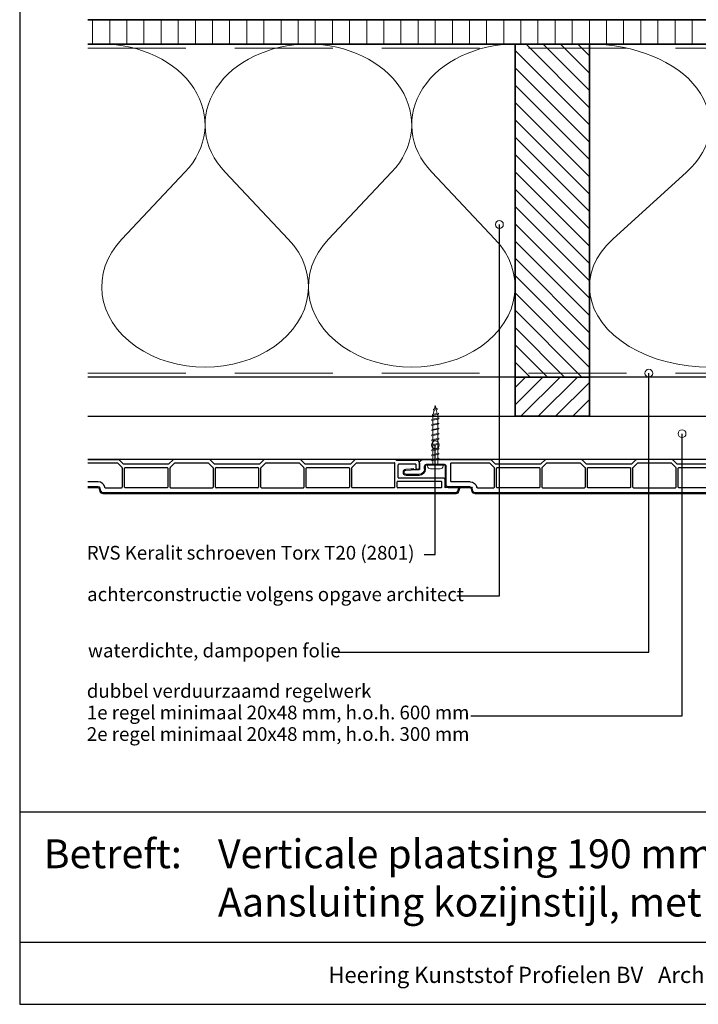
# Model space of a CAD drawing. Units: millimetres. Extents: x 20850 to 23106, y 3492 to 4327.
# Drawn here: x 20850 to 21197, y 3492 to 3995 of the extents above; entities that cross this region are included whole.
import ezdxf
from ezdxf.enums import TextEntityAlignment as Align

# ---------------------------------------------------------------- set-up
doc = ezdxf.new("R2010")
doc.units = ezdxf.units.MM
doc.header["$LTSCALE"] = 5
doc.header["$MEASUREMENT"] = 0
doc.linetypes.add('DASHED', pattern=[0.75, 0.5, -0.25])
for name, color, linetype, lineweight in [('Aanzichtlijnen', 7, 'Continuous', 25), ('Arcering overigen', 8, 'Continuous', 0), ('Attributes', 7, 'Continuous', 25), ('Doorsnede hout etc.', 7, 'Continuous', 35), ('Doorsnede kunststof', 7, 'Continuous', 25), ('Doorsnede Renolit', 7, 'Continuous', 5), ('Hulplijnen', 7, 'Continuous', 5), ('Tekst', 7, 'Continuous', 25)]:
    doc.layers.add(name, color=color, linetype=linetype, lineweight=lineweight)
doc.styles.add('Standaard', font='arial.ttf')

# ---------------------------------------------------------------- blocks, each defined once
blk = doc.blocks.new('Kader Keralit Landscape')
for p, q in [((0, 24.55133687386024), (277, 24.55133687386024)), ((0, 7.945785975696708), (229.4238296289368, 7.945785975696708))]:
    blk.add_line(p, q)
blk.add_lwpolyline([(277, 190), (0, 190), (0, 0), (277, 0)], close=True)
at = {"layer": 'Tekst', "style": 'Standaard'}
blk.add_text('Betreft:', height=3.681818181818584, dxfattribs=at).set_placement((3.07203168884007, 17.3721698667041))
blk.add_text('Heering Kunststof Profielen BV   Archimedesstraat 5   7701 SG  Dedemsvaart   T: +31 (0)523-615631  www.Heering.eu', height=2.061818181818407, dxfattribs=at).set_placement((114.7119148144666, 3.487856867835944), align=Align.MIDDLE)
for tag, p in [('BETREFT1', (25.3171467424254, 17.37006292847127)), ('BETREFT2', (25.3171467424254, 11.20668195363851))]:
    blk.add_attdef(tag, p, '', height=3.681818181818584, dxfattribs=at)
blk = doc.blocks.new('A$C0F354E6E')
at = {"color": 252}
for p, q in [((13.69421365963353, 27.0731580075153), (3.305786340366466, 41.19597263937612)), ((20.30578634036647, 27.0731580075153), (30.69421365963354, 41.19597263937612))]:
    blk.add_line(p, q, dxfattribs=at)
for centre, start, end in [((17, 51.26913064689142), 323.6626297687954, 216.3373702312358), ((0, 17), 270, 36.33737023120456), ((34, 17), 143.6626297687954, 270)]:
    blk.add_arc(centre, 17, start, end, dxfattribs=at)
blk = doc.blocks.new('TRG-ISO')
at = {"yscale": 0.96618357487921}
blk.add_blockref('A$C0F354E6E', (0, 0), dxfattribs=at)
blk = doc.blocks.new('2801')
at = {"layer": 'Hulplijnen', "linetype": 'Continuous'}
for p, q in [((0, 1.305197566717652), (1.927557456503564, 1.305197566717652)), ((1.820000000177969, 1.750000000015461), (2.666333268523885, -1.750000000015461)), ((1.820000000177969, 1.750000000015461), (2.320000000279833, 1.750000000015461)), ((2.320000000279833, 1.750000000015461), (3.166333268625749, -1.750000000015461)), ((2.427557456605427, 1.305197566717652), (4.487557456406648, 1.305197566717652)), ((4.380000000081054, 1.750000000015461), (5.226333268426969, -1.750000000015461)), ((4.380000000081054, 1.750000000015461), (4.880000000182917, 1.750000000015461)), ((4.880000000182917, 1.750000000015461), (5.726333268528833, -1.750000000015461)), ((4.987557456508511, 1.305197566717652), (7.047557456309732, 1.305197566717652)), ((6.939999999984138, 1.750000000015461), (7.786333268330054, -1.750000000015461)), ((6.939999999984138, 1.750000000015461), (7.440000000086001, 1.750000000015461)), ((7.440000000086001, 1.750000000015461), (8.286333268431918, -1.750000000015461)), ((7.547557456411595, 1.305197566717652), (9.607557456212817, 1.305197566717652)), ((9.499999999887223, 1.750000000015461), (10.34633326823314, -1.750000000015461)), ((9.499999999887223, 1.750000000015461), (9.999999999989086, 1.750000000015461)), ((9.999999999989086, 1.750000000015461), (10.846333268335, -1.750000000015461)), ((10.10755745631468, 1.305197566717652), (12.1675574561159, 1.305197566717652)), ((12.0599999997903, 1.750000000015461), (12.90633326813622, -1.750000000015461)), ((12.0599999997903, 1.750000000015461), (12.55999999989217, 1.750000000015461)), ((12.55999999989217, 1.750000000015461), (13.40633326823808, -1.750000000015461)), ((12.66755745621776, 1.305197566717652), (14.72755745601898, 1.305197566717652)), ((14.61999999969339, 1.750000000015461), (15.4663332680393, -1.750000000015461)), ((14.61999999969339, 1.750000000015461), (15.11999999979525, 1.750000000015461)), ((15.11999999979525, 1.750000000015461), (15.96633326814117, -1.750000000015461)), ((15.22755745612085, 1.305197566717652), (17.28755745592207, 1.305197566717652)), ((17.17999999959647, 1.750000000015461), (18.02633326794239, -1.750000000015461)), ((17.17999999959647, 1.750000000015461), (17.67999999969834, 1.750000000015461)), ((17.67999999969834, 1.750000000015461), (18.52633326804425, -1.750000000015461)), ((17.78755745602393, 1.305197566717652), (19.84755745582515, 1.305197566717652)), ((19.73999999949956, 1.750000000015461), (20.58633326784548, -1.750000000015461)), ((19.73999999949956, 1.750000000015461), (20.23999999960143, 1.750000000015461)), ((20.23999999960143, 1.750000000015461), (21.08633326794734, -1.750000000015461)), ((20.34755745592702, 1.305197566717652), (22.40755745572824, 1.305197566717652)), ((22.29999999940265, 1.750000000015461), (23.14633326774856, -1.750000000015461)), ((22.29999999940265, 1.750000000015461), (22.79999999950451, 1.750000000015461)), ((22.79999999950451, 1.750000000015461), (23.64633326785043, -1.750000000015461)), ((22.9075574558301, 1.305197566717652), (24.77191424886405, 1.305197566717652)), ((24.98012683702473, 1.253217056761968), (24.77191424886405, 1.305197566717652)), ((24.91883322821377, 1.506695962609228), (25.66270003172758, -1.569555331881929)), ((24.91883322821377, 1.506695962609228), (25.41883322831564, 1.506695962609228)), ((25.41883322831564, 1.506695962609228), (26.16270003182945, -1.569555331881929)), ((27.70459774752089, 0.573049788615208), (25.51225006185996, 1.120371887170222)), ((27.61212829248325, 0.9554559928110393), (28.05504951356852, -0.8762388392287903)), ((27.61212829248325, 0.9554559928110393), (28.11212829258511, 0.9554559928110393)), ((28.11212829258511, 0.9554559928110393), (28.55504951367038, -0.8762388392287903)), ((29.9999999999709, 0), (28.23672097235249, 0.4402046190234615)), ((29.9999999999709, 0), (28.43749213720002, -0.3900818688807703)), ((0, -1.305197566716742), (2.558775812198291, -1.305197566716742)), ((2.666333268523885, -1.750000000015461), (3.166333268625749, -1.750000000015461)), ((3.058775812300154, -1.305197566716742), (5.118775812101375, -1.305197566716742)), ((5.226333268426969, -1.750000000015461), (5.726333268528833, -1.750000000015461)), ((5.618775812203239, -1.305197566716742), (7.67877581200446, -1.305197566716742)), ((7.786333268330054, -1.750000000015461), (8.286333268431918, -1.750000000015461)), ((8.178775812106323, -1.305197566716742), (10.23877581190754, -1.305197566716742)), ((10.34633326823314, -1.750000000015461), (10.846333268335, -1.750000000015461)), ((10.73877581200941, -1.305197566716742), (12.79877581181063, -1.305197566716742)), ((12.90633326813622, -1.750000000015461), (13.40633326823808, -1.750000000015461)), ((13.29877581191249, -1.305197566716742), (15.35877581171371, -1.305197566716742)), ((15.4663332680393, -1.750000000015461), (15.96633326814117, -1.750000000015461)), ((15.85877581181557, -1.305197566716742), (17.9187758116168, -1.305197566716742)), ((18.02633326794239, -1.750000000015461), (18.52633326804425, -1.750000000015461)), ((18.41877581171866, -1.305197566716742), (20.47877581151988, -1.305197566716742)), ((20.58633326784548, -1.750000000015461), (21.08633326794734, -1.750000000015461)), ((20.97877581162174, -1.305197566716742), (23.03877581142296, -1.305197566716742)), ((23.14633326774856, -1.750000000015461), (23.64633326785043, -1.750000000015461)), ((23.53877581152483, -1.305197566716742), (24.77191424886405, -1.305197566716742)), ((25.55170159435511, -1.11052276711689), (24.77191424886405, -1.305197566716742)), ((25.66270003172758, -1.569555331881929), (26.16270003182945, -1.569555331881929)), ((27.96595773467925, -0.5078009699236646), (26.02323599687589, -0.9928036660739962)), ((28.05504951356852, -0.8762388392287903), (28.55504951367038, -0.8762388392287903))]:
    blk.add_line(p, q, dxfattribs=at)
at = {"layer": 'Hulplijnen'}
blk.add_lwpolyline([(-0.8333333332775509, -3.999999999990905), (0, -3.999999999990905), (0, 3.999999999990905), (-0.8333333332775509, 3.999999999991814, 0.4142135623730951), (-2.33333333327755, 2.499999999991814), (-2.33333333327755, -2.499999999990905, 0.4142135623730951)], format="xyb", close=True, dxfattribs=at)
at = {"layer": 'Attributes', "style": 'Standaard', "flags": 1}
for tag, p in [('BESTELNUMMER', (0.2107543332240311, 0.3444855006300713)), ('OMSCHRIJVING', (0.2107543332240311, -0.6555144993699287))]:
    blk.add_attdef(tag, p, '', height=0.16, dxfattribs=at)
blk = doc.blocks.new('2819')
at = {"layer": 'Doorsnede kunststof'}
for p, q in [((5.504185832098301, 6.995871317022647), (5.276106038167199, 4.388907343154642)), ((7.700000000000727, 0.3000000000001819), (7.700000000000727, 6.900000000000545)), ((2, 0), (4.900000000001455, 0)), ((5.200000000000727, 2.64579248820155), (5.200000000000727, 0.3000000000001819)), ((0, -1.99999999999909), (0, -36.17573593128782)), ((2.5, -3.5), (2.5, -12.5)), ((4.900000000001455, -2.5), (3.5, -2.5)), ((13, -13.5), (3.5, -13.5)), ((14, -25.83267301202068), (14, -14.5)), ((1.700000000000727, -16.29999999999927), (1.700000000000727, -35.59583694396542)), ((11.20000000000072, -16), (2, -16)), ((11.5, -25.83267301202068), (11.5, -16.29999999999927)), ((14.27764571352964, -29.26258539574701), (14.09413334214332, -29.21341340403251)), ((14.5, -29.55236314363446), (14.5, -37.79999999999973)), ((16.25881904510243, -27.20524873898285), (14.74118095489757, -26.79859883830977)), ((17, -208.5966501862681), (17, -28.17117456527194)), ((2.5, -38.79999999999973), (0.0878679656452732, -36.38786796564364)), ((4.116295090392668, -38.01213203435555), (1.700000000000727, -35.59583694396542)), ((2.5, -61.79999999999973), (2.5, -38.79999999999973)), ((4.200000000000727, -39.59999999999946), (4.200000000000727, -60.99999999999955)), ((4.328427124746667, -38.09999999999945), (14.20000000000072, -38.09999999999945)), ((14.20000000000072, -39.29999999999973), (4.5, -39.29999999999973)), ((14.5, -60.99999999999955), (14.5, -39.59999999999946)), ((0, -82.57573593128745), (0, -64.42426406871164)), ((0.0878679656452732, -64.2121320343558), (2.5, -61.79999999999973)), ((1.700000000000727, -65.00416305603403), (4.116295090392668, -62.58786796564345)), ((1.700000000000727, -65.00416305603403), (1.700000000000727, -81.99583694396551)), ((14.20000000000072, -62.49999999999954), (4.328427124746667, -62.49999999999954)), ((4.5, -61.29999999999973), (14.20000000000072, -61.29999999999973)), ((14.5, -62.79999999999972), (14.5, -84.19999999999982)), ((2.5, -85.1999999999998), (0.0878679656452732, -82.78786796564373)), ((4.116295090392668, -84.41213203435564), (1.700000000000727, -81.99583694396551)), ((2.5, -108.1999999999998), (2.5, -85.1999999999998)), ((4.328427124746667, -84.49999999999955), (14.20000000000072, -84.49999999999955)), ((4.200000000000727, -85.99999999999955), (4.200000000000727, -107.3999999999996)), ((14.20000000000072, -85.69999999999982), (4.5, -85.69999999999982)), ((14.5, -107.3999999999996), (14.5, -85.99999999999955)), ((0.0878679656452732, -110.6121320343554), (2.5, -108.1999999999998)), ((1.700000000000727, -111.4041630560341), (4.116295090392668, -108.9878679656435)), ((14.20000000000072, -108.8999999999996), (4.328427124746667, -108.8999999999996)), ((4.5, -107.6999999999998), (14.20000000000072, -107.6999999999998)), ((14.5, -109.1999999999998), (14.5, -130.5999999999994)), ((0, -128.9757359312875), (0, -110.8242640687117)), ((1.700000000000727, -111.4041630560341), (1.700000000000727, -128.3958369439651)), ((2.5, -131.5999999999994), (0.0878679656452732, -129.1878679656438)), ((4.116295090392668, -130.8121320343557), (1.700000000000727, -128.3958369439651)), ((2.5, -154.5999999999994), (2.5, -131.5999999999994)), ((4.200000000000727, -132.3999999999996), (4.200000000000727, -153.7999999999997)), ((4.328427124746667, -130.8999999999996), (14.20000000000072, -130.8999999999996)), ((14.20000000000072, -132.0999999999994), (4.5, -132.0999999999994)), ((14.5, -153.7999999999997), (14.5, -132.3999999999996)), ((0.0878679656452732, -157.0121320343555), (2.5, -154.5999999999994)), ((1.700000000000727, -157.8041630560337), (4.116295090392668, -155.3878679656436)), ((14.20000000000072, -155.2999999999997), (4.328427124746667, -155.2999999999997)), ((4.5, -154.0999999999994), (14.20000000000072, -154.0999999999994)), ((14.5, -176.9999999999995), (14.5, -155.5999999999994)), ((0, -177.7757359312877), (0, -157.2242640687113)), ((1.700000000000727, -157.8041630560337), (1.700000000000727, -176.9999999999995)), ((0.5, -178.3999999999996), (0.0878679656452732, -177.9878679656435)), ((0.5, -188.4999999999995), (0.5, -178.3999999999996)), ((14.20000000000072, -177.2999999999997), (2, -177.2999999999997)), ((2.5, -187.9999999999995), (2.5, -179.2999999999997)), ((9.200000000000728, -178.9999999999995), (2.799999999999272, -178.9999999999995)), ((9.5, -201.9999999999996), (9.5, -179.2999999999997)), ((11.20000000000072, -200.9999999999995), (11.20000000000072, -178.7999999999997)), ((14.20000000000072, -178.4999999999995), (11.5, -178.4999999999995)), ((14.5, -200.9999999999995), (14.5, -178.7999999999997)), ((4, -189.9999999999995), (2, -189.9999999999995)), ((2.5, -187.9999999999995), (4, -187.9999999999995)), ((14.5, -202.9999999999995), (10.5, -202.9999999999995)), ((14.20000000000072, -201.2999999999997), (11.5, -201.2999999999997)), ((14.4000216321474, -209.7970585054091), (14.5, -202.9999999999995)), ((16.25881904510243, -209.5625760125572), (14.65176380902267, -209.9931851652573))]:
    blk.add_line(p, q, dxfattribs=at)
for centre, radius, start, end in [((6.600000000002182, 6.900000000000545), 1.099999999999999, 0, 174.9999999999712), ((4.900000000001455, 0.3000000000001819), 2.799999999999997, 270, 0), ((4.900000000001455, 0.3000000000001819), 0.3000000000000114, 270, 0), ((25.20000000000073, 2.64579248820155), 19.99999999999999, 174.9999999999712, 180), ((2, -2), 1.999999999999985, 90, 180), ((3.5, -3.5), 1, 90, 180), ((3.5, -12.5), 1, 180, 270), ((13, -14.5), 1, 0, 90), ((2, -16.29999999999927), 0.2999999999999971, 90, 180), ((11.20000000000072, -16.29999999999927), 0.3000000000000007, 0, 90), ((15, -25.83267301202068), 3.5, 180, 255.0000000000056), ((15, -25.83267301202068), 1, 180, 255.0000000000056), ((14.20000000000072, -29.55236314363446), 0.3000000000000007, 0, 75.00000000000556), ((16, -28.17117456527194), 1, 0, 75.00000000000556), ((0.2999999999992724, -36.17573593128782), 0.3000000000000007, 180, 225.0000000001105), ((4.328427124746667, -37.79999999999973), 0.2999999999999881, 225.0000000001105, 270), ((4.5, -39.59999999999946), 0.3000000000000185, 90, 180), ((14.20000000000072, -37.79999999999973), 0.29999999999999, 270, 0), ((14.20000000000072, -39.59999999999946), 0.3000000000000007, 0, 90), ((0.2999999999992724, -64.42426406871164), 0.29999999999999, 134.9999999998894, 180), ((4.328427124746667, -62.79999999999972), 0.29999999999999, 90, 134.9999999998894), ((4.5, -60.99999999999955), 0.3000000000000007, 180, 270), ((14.20000000000072, -60.99999999999955), 0.29999999999999, 270, 0), ((14.20000000000072, -62.79999999999972), 0.3000000000000007, 0, 90), ((0.2999999999992724, -82.57573593128745), 0.2999999999999998, 180, 225.0000000001105), ((4.328427124746667, -84.19999999999982), 0.2999999999999982, 225.0000000001105, 270), ((14.20000000000072, -84.19999999999982), 0.29999999999999, 270, 0), ((4.5, -85.99999999999955), 0.300000000000018, 90, 180), ((14.20000000000072, -85.99999999999955), 0.3000000000000007, 0, 90), ((4.328427124746667, -109.1999999999998), 0.2999999999999829, 90, 134.9999999998894), ((4.5, -107.3999999999996), 0.3000000000000007, 180, 270), ((14.20000000000072, -107.3999999999996), 0.2999999999999794, 270, 0), ((14.20000000000072, -109.1999999999998), 0.3000000000000007, 0, 90), ((0.2999999999992724, -110.8242640687117), 0.299999999999995, 134.9999999998894, 180), ((0.2999999999992724, -128.9757359312875), 0.2999999999999998, 180, 225.0000000001105), ((14.20000000000072, -130.5999999999994), 0.3000000000000043, 270, 0), ((4.328427124746667, -130.5999999999994), 0.2999999999999931, 225.0000000001105, 270), ((4.5, -132.3999999999996), 0.3000000000000256, 90, 180), ((14.20000000000072, -132.3999999999996), 0.3000000000000007, 0, 90), ((4.328427124746667, -155.5999999999994), 0.2999999999999829, 90, 134.9999999998894), ((4.5, -153.7999999999997), 0.3000000000000007, 180, 270), ((14.20000000000072, -153.7999999999997), 0.3000000000000114, 270, 0), ((14.20000000000072, -155.5999999999994), 0.3000000000000007, 0, 90), ((0.2999999999992724, -157.2242640687113), 0.2999999999999976, 134.9999999998894, 180), ((0.2999999999992724, -177.7757359312877), 0.2999999999999998, 180, 225.0000000001105), ((2, -176.9999999999995), 0.3000000000000007, 180, 270), ((2.799999999999272, -179.2999999999997), 0.2999999999999971, 90, 180), ((9.200000000000728, -179.2999999999997), 0.3000000000000114, 0, 90), ((11.5, -178.7999999999997), 0.2999999999999971, 90, 180), ((14.20000000000072, -176.9999999999995), 0.3000000000000114, 270, 0), ((14.20000000000072, -178.7999999999997), 0.3000000000000007, 0, 90), ((2, -188.4999999999995), 1.5, 180, 270), ((4, -188.9999999999995), 1, 270, 90), ((11.5, -200.9999999999995), 0.3000000000000007, 180, 270), ((14.20000000000072, -200.9999999999995), 0.3000000000000114, 270, 0), ((10.5, -201.9999999999996), 1, 180, 270), ((14.60000000000218, -209.7999999999997), 0.1999999999999994, 179.1572934897408, 284.9999999999944), ((16, -208.5966501862681), 0.9999999999999307, 284.9999999999944, 0)]:
    blk.add_arc(centre, radius, start, end, dxfattribs=at)
at = {"layer": 'Doorsnede Renolit'}
for p, q in [((5.006088483052735, 7.039449188396247), (4.778008689121634, 4.432485214528242)), ((8.200000000000728, 0.3000000000001819), (8.200000000000728, 6.900000000000545)), ((3, -3.5), (3, -12.5)), ((4.900000000001455, -3), (3.5, -3)), ((13, -13), (3.5, -13)), ((14.5, -25.83267301202068), (14.5, -14.5)), ((16.38822856765546, -26.7222858258383), (14.8705904774506, -26.31563592516523)), ((17.5, -208.5966501862681), (17.5, -28.17117456527194)), ((13.90007571251044, -209.7897047689335), (13.97062802583605, -204.9931851652573)), ((16.38822856765546, -210.0455389257017), (14.78117333157206, -210.4761480784018))]:
    blk.add_line(p, q, dxfattribs=at)
for centre, radius, start, end in [((6.600000000002182, 6.900000000000545), 1.599999999999999, 0, 174.9999999999712), ((25.19999999999709, 2.64579248820155), 20.49999999999701, 174.9999999999712, 179.0128970569793), ((4.900000000001455, 0.3000000000001819), 3.299999999999997, 270, 0), ((3.5, -3.5), 0.5, 90, 180), ((3.5, -12.5), 0.5, 180, 270), ((13, -14.5), 1.5, 0, 90), ((15, -25.83267301202068), 0.5, 180, 255.0000000000056), ((16, -28.17117456527194), 1.5, 0, 75.00000000000556), ((14.60000000000218, -209.7999999999997), 0.6999999999999994, 179.1572934897408, 284.9999999999944), ((16, -208.5966501862681), 1.49999999999993, 284.9999999999944, 0)]:
    blk.add_arc(centre, radius, start, end, dxfattribs=at)
at = {"layer": 'Attributes', "style": 'Standaard', "flags": 1}
for tag, p in [('OMSCHRIJVING', (0.3048838502181752, -5.127899442515627)), ('BESTELNUMMER', (0.3048838502181752, -4.127899442515627)), ('OPMERKING', (0.3048838502181752, -9.127899442515627)), ('MATERIAAL', (0.3048838502181752, -6.127899442515627)), ('KLEUR', (0.3048838502181752, -7.127899442515627)), ('BEVESTIGING', (0.3048838502181752, -8.127899442515627))]:
    blk.add_attdef(tag, p, '', height=0.16, dxfattribs=at)

msp = doc.modelspace()

# ---------------------------------------------------------------- hatches: boundary and pattern name
at = {"layer": 'Arcering overigen'}
h = msp.add_hatch(dxfattribs=at)
h.set_pattern_fill('ANSI31', color=256, scale=70, angle=405, style=0)
h.set_pattern_definition([(90, (27344.91550633367, -14031.38805399827), (-8.75, 3.2e-15), [])])
edge = h.paths.add_edge_path()
edge.add_line((20885.08824473587, 3982.549373490428), (21456.31703564045, 3982.549373490428))
edge.add_line((21456.31703564045, 3982.549373490428), (21456.31703564045, 3995.049561732367))
edge.add_line((21456.31703564045, 3995.049561732367), (20885.08824473587, 3995.049561732367))
h = msp.add_hatch(dxfattribs=at)
h.set_pattern_fill('ANSI31', color=256, scale=50, angle=90, style=0)
h.set_pattern_definition([(135, (25502.08292967324, -14031.38782538803), (-4.419417382415922, -4.419417382415921), [])])
h.paths.add_polyline_path([(21141.22329247884, 3812.549602100665), (21141.22329247884, 3982.549602100665), (21103.22329247884, 3982.549602100665), (21103.22329247884, 3812.549602100665)])
h = msp.add_hatch(dxfattribs=at)
h.set_pattern_fill('ANSI31', color=256, scale=50, style=0)
h.set_pattern_definition([(45, (-443.568978049334, 0.0001560321188663), (-4.419417382415921, 4.419417382415922), [])])
h.paths.add_polyline_path([(21103.22329247884, 3812.549529522551), (21141.22329247884, 3812.54967467878), (21141.22329247884, 3792.550076869542), (21103.22329247884, 3792.549931713314)])
at = {"layer": 'Hulplijnen'}
h = msp.add_hatch(color=256, dxfattribs=at)
edge = h.paths.add_edge_path()
edge.add_arc((21095.20799178861, 3890.473660638178), 2, -1.27e-14, 360)
h = msp.add_hatch(color=256, dxfattribs=at)
edge = h.paths.add_edge_path()
edge.add_arc((21171.5178492325, 3814.549476744529), 2, -1.27e-14, 360)
h = msp.add_hatch(color=256, dxfattribs=at)
edge = h.paths.add_edge_path()
edge.add_arc((21188.50035286799, 3783.682526526746), 2, -1.27e-14, 360)
h = msp.add_hatch(color=256, dxfattribs=at)
edge = h.paths.add_edge_path()
edge.add_arc((21062.48245721304, 3777.972844440645), 2, -1.27e-14, 360)

# ---------------------------------------------------------------- linework, layer by layer
at = {"layer": 'Aanzichtlijnen'}
for points in [[(20885.08824473587, 3982.549561732367), (21456.31703564045, 3982.549561732367)], [(21422.22329247884, 3812.549378003044), (20885.08824473587, 3812.54979184216)], [(21425.31717295725, 3812.549373490429), (20885.08824473587, 3812.549780961087)], [(20885.08824473587, 3792.549677806222), (21456.31702885424, 3792.549677806222), (21456.31700888694, 3770.549677806585), (20885.08824473587, 3770.54967780616)]]:
    msp.add_lwpolyline(points, dxfattribs=at)
at = {"layer": 'Arcering overigen', "linetype": 'DASHED', "ltscale": 20}
msp.add_line((20885.08824473587, 3980.549561732367), (21456.31703564045, 3980.549561732367), dxfattribs=at)
msp.add_lwpolyline([(20885.08824473587, 3814.5497927357), (21456.31702885424, 3814.549413239626), (21456.31702885424, 3814.549413239626), (21456.31702885424, 3814.549413239626)], dxfattribs=at)
at = {"layer": 'Doorsnede hout etc.'}
msp.add_lwpolyline([(20885.08824473587, 3982.549373490428), (21456.31703564045, 3982.549373490428), (21456.31703564045, 3995.049561732367), (20885.08824473587, 3995.049561732367)], dxfattribs=at)
for points in [[(21141.22329247884, 3812.549602100665), (21141.22329247884, 3982.549602100665), (21103.22329247884, 3982.549602100665), (21103.22329247884, 3812.549602100665)], [(21103.22329247884, 3812.549529522551), (21141.22329247884, 3812.54967467878), (21141.22329247884, 3792.550076869542), (21103.22329247884, 3792.549931713314)]]:
    msp.add_lwpolyline(points, close=True, dxfattribs=at)
at = {"layer": 'Doorsnede kunststof'}
for p, q in [((20885.08823794966, 3770.549677806585), (20900.65819314433, 3770.549677806585)), ((20903.28245721304, 3768.049677806584), (20900.87032517868, 3770.461809840939)), ((20928.69458924739, 3770.461809840939), (20926.28245721304, 3768.049677806584)), ((20947.05819314433, 3770.549677806585), (20928.90672128175, 3770.549677806585)), ((20949.68245721304, 3768.049677806584), (20947.27032517868, 3770.461809840939)), ((20975.0945892474, 3770.461809840939), (20972.68245721304, 3768.049677806584)), ((20993.45819314433, 3770.549677806585), (20975.30672128175, 3770.549677806585)), ((20996.08245721304, 3768.049677806584), (20993.67032517868, 3770.461809840939)), ((21021.4945892474, 3770.461809840939), (21019.08245721304, 3768.049677806584)), ((21042.25819314433, 3770.549677806585), (21021.70672128175, 3770.549677806585)), ((21042.88245721304, 3770.049677806584), (21042.47032517868, 3770.461809840939)), ((20885.08823794966, 3768.849677806584), (20900.078294157, 3768.849677806584)), ((20902.4945892474, 3766.433382716191), (20900.078294157, 3768.849677806584)), ((20902.58245721304, 3766.221250681837), (20902.58245721304, 3756.349677806583)), ((20926.28245721304, 3768.049677806584), (20903.28245721304, 3768.049677806584)), ((20903.78245721304, 3756.349677806583), (20903.78245721304, 3766.049677806584)), ((20904.08245721304, 3766.349677806584), (20925.48245721304, 3766.349677806584)), ((20925.78245721304, 3766.049677806584), (20925.78245721304, 3756.349677806583)), ((20926.98245721304, 3756.349677806583), (20926.98245721304, 3766.221250681837)), ((20929.48662026907, 3768.849677806584), (20927.07032517868, 3766.433382716191)), ((20929.48662026907, 3768.849677806584), (20946.47829415701, 3768.849677806584)), ((20948.89458924739, 3766.433382716191), (20946.47829415701, 3768.849677806584)), ((20948.98245721304, 3766.221250681837), (20948.98245721304, 3756.349677806583)), ((20972.68245721304, 3768.049677806584), (20949.68245721304, 3768.049677806584)), ((20950.18245721304, 3756.349677806583), (20950.18245721304, 3766.049677806584)), ((20950.48245721304, 3766.349677806584), (20971.88245721304, 3766.349677806584)), ((20972.18245721304, 3766.049677806584), (20972.18245721304, 3756.349677806583)), ((20973.38245721304, 3756.349677806583), (20973.38245721304, 3766.221250681837)), ((20975.88662026907, 3768.849677806584), (20973.47032517868, 3766.433382716191)), ((20975.88662026907, 3768.849677806584), (20992.878294157, 3768.849677806584)), ((20995.29458924739, 3766.433382716191), (20992.878294157, 3768.849677806584)), ((20995.38245721304, 3766.221250681837), (20995.38245721304, 3756.349677806583)), ((21019.08245721304, 3768.049677806584), (20996.08245721304, 3768.049677806584)), ((20996.58245721304, 3756.349677806583), (20996.58245721304, 3766.049677806584)), ((20996.88245721304, 3766.349677806584), (21018.28245721304, 3766.349677806584)), ((21018.58245721304, 3766.049677806584), (21018.58245721304, 3756.349677806583)), ((21019.78245721304, 3756.349677806583), (21019.78245721304, 3766.221250681837)), ((21022.28662026907, 3768.849677806584), (21019.87032517868, 3766.433382716191)), ((21022.28662026907, 3768.849677806584), (21041.48245721304, 3768.849677806584)), ((21041.78245721304, 3756.349677806583), (21041.78245721304, 3768.549677806584)), ((21052.98245721304, 3770.049677806584), (21042.88245721304, 3770.049677806584)), ((21043.48245721304, 3761.349677806583), (21043.48245721304, 3767.749677806585)), ((21052.48245721304, 3768.049677806584), (21043.78245721304, 3768.049677806584)), ((21052.48245721304, 3768.049677806584), (21052.48245721304, 3766.549677806585)), ((21054.48245721304, 3766.549677806585), (21054.48245721304, 3768.549677806584)), ((21066.48245721304, 3761.049677806584), (21043.78245721304, 3761.049677806584)), ((20890.31513022506, 3759.049677806584), (20885.08823794966, 3759.049677806584)), ((20890.31513022506, 3756.549677806584), (20885.08823794966, 3756.549677806584)), ((20891.68770595202, 3754.290858761482), (20891.28105605134, 3755.808496851687)), ((20893.74504260879, 3756.272032093054), (20893.69587061707, 3756.45554446444)), ((20894.03482035667, 3756.049677806584), (20902.28245721304, 3756.049677806584)), ((20925.48245721304, 3756.049677806584), (20904.08245721304, 3756.049677806584)), ((20927.28245721304, 3756.049677806584), (20948.68245721304, 3756.049677806584)), ((20971.88245721304, 3756.049677806584), (20950.48245721304, 3756.049677806584)), ((20973.68245721304, 3756.049677806584), (20995.08245721304, 3756.049677806584)), ((21018.28245721304, 3756.049677806584), (20996.88245721304, 3756.049677806584)), ((21041.48245721304, 3756.049677806584), (21020.08245721304, 3756.049677806584)), ((21042.98245721304, 3756.349677806583), (21042.98245721304, 3759.049677806584)), ((21065.48245721304, 3759.349677806584), (21043.28245721304, 3759.349677806584)), ((21065.48245721304, 3756.049677806584), (21043.28245721304, 3756.049677806584)), ((21065.78245721304, 3756.349677806583), (21065.78245721304, 3759.049677806584)), ((21067.48245721304, 3756.049677806584), (21067.48245721304, 3760.049677806584)), ((21074.27951571845, 3756.149656174437), (21067.48245721304, 3756.049677806584)), ((21074.0450332256, 3754.290858761482), (21074.4756423783, 3755.897913997561)), ((21073.07910739931, 3753.549677806584), (20892.65363177831, 3753.549677806584))]:
    msp.add_line(p, q, dxfattribs=at)
for centre, radius, start, end in [((20900.65819314433, 3770.249677806585), 0.3000000000000007, 44.99999999987543, 90), ((20928.90672128175, 3770.249677806585), 0.29999999999999, 90, 135.0000000001245), ((20947.05819314433, 3770.249677806585), 0.2999999999999998, 44.99999999987543, 90), ((20975.30672128175, 3770.249677806585), 0.299999999999995, 90, 135.0000000001245), ((20993.45819314433, 3770.249677806585), 0.2999999999999998, 44.99999999987543, 90), ((21021.70672128175, 3770.249677806585), 0.2999999999999976, 90, 135.0000000001245), ((21042.25819314433, 3770.249677806585), 0.2999999999999998, 44.99999999987543, 90), ((20902.28245721304, 3766.221250681837), 0.2999999999999881, 0, 44.99999999987543), ((20904.08245721304, 3766.049677806584), 0.3000000000000185, 90, 180), ((20925.48245721304, 3766.049677806584), 0.3000000000000007, 0, 90), ((20927.28245721304, 3766.221250681837), 0.29999999999999, 135.0000000001245, 180), ((20948.68245721304, 3766.221250681837), 0.2999999999999982, 0, 44.99999999987543), ((20950.48245721304, 3766.049677806584), 0.300000000000018, 90, 180), ((20971.88245721304, 3766.049677806584), 0.3000000000000007, 0, 90), ((20973.68245721304, 3766.221250681837), 0.2999999999999829, 135.0000000001245, 180), ((20995.08245721304, 3766.221250681837), 0.2999999999999931, 0, 44.99999999987543), ((20996.88245721304, 3766.049677806584), 0.3000000000000256, 90, 180), ((21018.28245721304, 3766.049677806584), 0.3000000000000007, 0, 90), ((21020.08245721304, 3766.221250681837), 0.2999999999999829, 135.0000000001245, 180), ((21041.48245721304, 3768.549677806584), 0.3000000000000007, 0, 90), ((21043.78245721304, 3767.749677806585), 0.2999999999999971, 90, 180), ((21053.48245721304, 3766.549677806585), 1, 180, 0), ((21052.98245721304, 3768.549677806584), 1.5, 0, 90), ((21043.78245721304, 3761.349677806583), 0.3000000000000114, 180, 270), ((21066.48245721304, 3760.049677806584), 1, 0, 90), ((20890.31513022506, 3755.549677806584), 3.5, 15.00000000002299, 90), ((20890.31513022506, 3755.549677806584), 1, 15.00000000002299, 90), ((20894.03482035667, 3756.349677806583), 0.3000000000000007, 195.000000000023, 270), ((20902.28245721304, 3756.349677806583), 0.29999999999999, 270, 0), ((20904.08245721304, 3756.349677806583), 0.3000000000000007, 180, 270), ((20925.48245721304, 3756.349677806583), 0.29999999999999, 270, 0), ((20927.28245721304, 3756.349677806583), 0.3000000000000007, 180, 270), ((20948.68245721304, 3756.349677806583), 0.29999999999999, 270, 0), ((20950.48245721304, 3756.349677806583), 0.3000000000000007, 180, 270), ((20971.88245721304, 3756.349677806583), 0.2999999999999794, 270, 0), ((20973.68245721304, 3756.349677806583), 0.3000000000000007, 180, 270), ((20995.08245721304, 3756.349677806583), 0.3000000000000043, 270, 0), ((20996.88245721304, 3756.349677806583), 0.3000000000000007, 180, 270), ((21018.28245721304, 3756.349677806583), 0.3000000000000114, 270, 0), ((21020.08245721304, 3756.349677806583), 0.3000000000000007, 180, 270), ((21041.48245721304, 3756.349677806583), 0.3000000000000114, 270, 0), ((21043.28245721304, 3759.049677806584), 0.2999999999999971, 90, 180), ((21043.28245721304, 3756.349677806583), 0.3000000000000007, 180, 270), ((21065.48245721304, 3759.049677806584), 0.3000000000000007, 0, 90), ((21065.48245721304, 3756.349677806583), 0.3000000000000114, 270, 0), ((21074.28245721304, 3755.949677806582), 0.1999999999999994, 344.999999999977, 90.84270651036331), ((20892.65363177831, 3754.549677806584), 1, 195.000000000023, 270), ((21073.07910739931, 3754.549677806584), 0.9999999999999307, 270, 344.999999999977)]:
    msp.add_arc(centre, radius, start, end, dxfattribs=at)
at = {"layer": 'Doorsnede Renolit'}
for p, q in [((20890.31513022506, 3756.049677806584), (20885.08823794966, 3756.049677806584)), ((20891.20474303888, 3754.161449238929), (20890.79809313821, 3755.679087329133)), ((21074.27216198197, 3756.649602094074), (21069.4756423783, 3756.579049780748)), ((21074.52799613874, 3754.161449238929), (21074.95860529144, 3755.768504475013)), ((21073.07910739931, 3753.049677806584), (20892.65363177831, 3753.049677806584))]:
    msp.add_line(p, q, dxfattribs=at)
for centre, radius, start, end in [((20890.31513022506, 3755.549677806584), 0.5, 15.00000000002299, 90), ((21074.28245721304, 3755.949677806582), 0.6999999999999994, 344.999999999977, 90.84270651036331), ((20892.65363177831, 3754.549677806584), 1.5, 195.000000000023, 270), ((21073.07910739931, 3754.549677806584), 1.49999999999993, 270, 344.999999999977)]:
    msp.add_arc(centre, radius, start, end, dxfattribs=at)
at = {"layer": 'Hulplijnen'}
msp.add_lwpolyline([(21062.48245721304, 3728.803243713633), (21062.48245721304, 3728.803243713633), (21062.48245721304, 3777.972844440645)], dxfattribs=at)
for centre in [(21095.20799178861, 3890.473660638178), (21171.5178492325, 3814.549476744529), (21188.50035286799, 3783.682526526746), (21062.48245721304, 3777.972844440645)]:
    msp.add_circle(centre, 2, dxfattribs=at)
at = {"layer": 'Tekst'}
for points in [[(21073.43595563537, 3700.931020114763), (21095.20799178861, 3700.931020114763), (21095.20799178861, 3890.473660638178)], [(21011.08965974581, 3672.151930390346), (21171.51789798817, 3672.151930390346), (21171.5178492325, 3814.549476744529)], [(21080.61406262697, 3639.552408108362), (21188.50035286799, 3639.552408108362), (21188.50035286799, 3783.682526526746)], [(21056.70230645136, 3722.024216283806), (21062.48245721304, 3722.024216283806), (21062.48245721304, 3777.972844440645)]]:
    msp.add_lwpolyline(points, dxfattribs=at)

# ---------------------------------------------------------------- block references
at = {"xscale": 4, "yscale": 4, "zscale": 4}
msp.add_blockref('Kader Keralit Landscape', (20850.19973344812, 3492.349227240622), dxfattribs=at).add_auto_attribs({'BETREFT1': 'Verticale plaatsing 190 mm gevelpanelen', 'BETREFT2': 'Aansluiting kozijnstijl, met aanslag tegen gevelpanelen'})
at = {"xscale": -1, "rotation": 90}
msp.add_blockref('2819', (21054.48245721304, 3770.549677806585), dxfattribs=at)
at = {"layer": 'Arcering overigen', "yscale": 2.5}
for p, xscale, zscale, rotation in [((20997.65583726575, 3982.549487795547), 3.104925153327941, 3.104925153327941, 180.000062038067), ((21103.22329247884, 3982.549602100665), 3.104925153327941, 3.104925153327941, 180.000062038067), ((21264.27023271804, 3982.549487795547), 3.619027654095786, 3.619027654095786, 179.9999467747768)]:
    msp.add_blockref('TRG-ISO', p, dxfattribs=dict(at, xscale=xscale, zscale=zscale, rotation=rotation))
at = {"layer": 'Hulplijnen', "rotation": 90}
msp.add_blockref('2801', (21062.48245721304, 3768.049677806584), dxfattribs=at)

# ---------------------------------------------------------------- texts
at = {"layer": 'Tekst', "style": 'Standaard'}
for s, p in [('RVS Keralit schroeven Torx T20 (2801)', (20884.46354575815, 3719.392020043628)), ('achterconstructie volgens opgave architect', (20884.64300490197, 3698.198873899913)), ('waterdichte, dampopen folie', (20885.06746188465, 3669.475889232728)), ('dubbel verduurzaamd regelwerk', (20884.48951418968, 3648.83548388219)), ('1e regel minimaal 20x48 mm, h.o.h. 600 mm', (20884.48951418968, 3637.83548388219)), ('2e regel minimaal 20x48 mm, h.o.h. 300 mm', (20884.48951418968, 3626.83548388219))]:
    msp.add_text(s, height=7, dxfattribs=at).set_placement(p)

doc.saveas('drawing.dxf')
